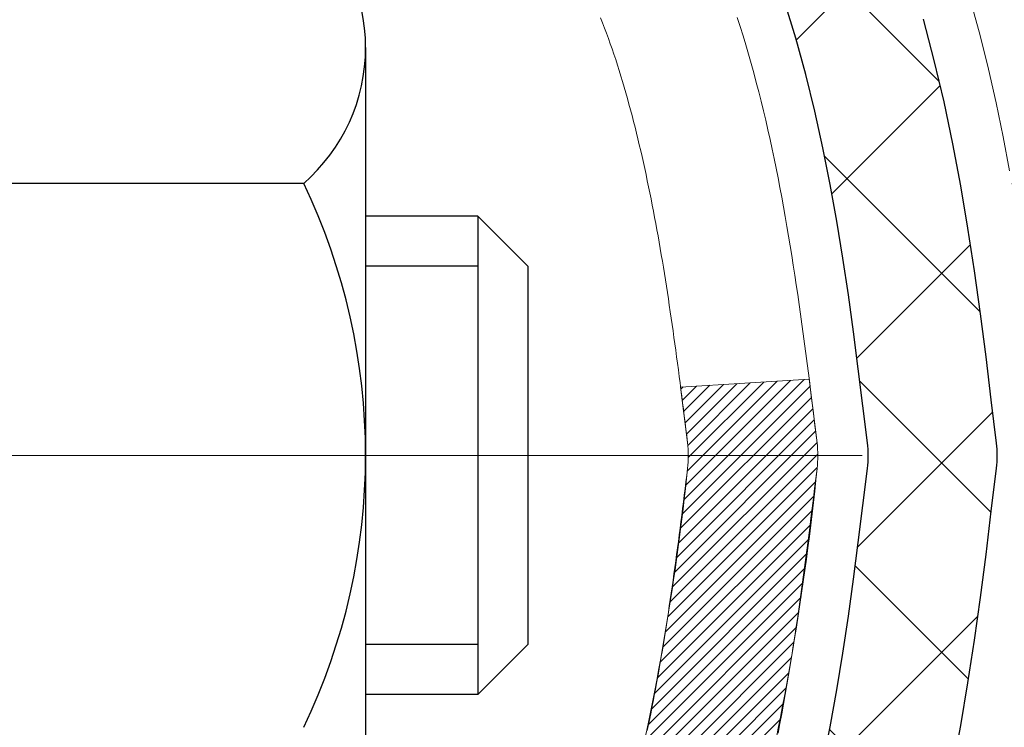
# Model space of a CAD drawing. Extents: x -308 to 3254, y -284 to 1977.
# Drawn here: x 20 to 20, y 18 to 18 of the extents above; entities that cross this region are included whole.
import ezdxf

# ---------------------------------------------------------------- set-up
doc = ezdxf.new("R2010")
doc.units = 0
doc.header["$LTSCALE"] = 5
doc.header["$MEASUREMENT"] = 0
doc.linetypes.add('CENTERX2', pattern=[4, 2.5, -0.5, 0.5, -0.5])
for name, color, linetype, lineweight in [('CENTERLINE - L', 1, 'CENTERX2', 18), ('CONCRETE - H', 130, 'CONTINUOUS', 9), ('DECK COAT - H', 20, 'CONTINUOUS', 20), ('DECK COAT - L', 22, 'CONTINUOUS', 18), ('MIG FOOT - H', 251, 'CONTINUOUS', 20), ('MIG RETAINER - H', 251, 'CONTINUOUS', 20), ('PVC SIDESHEET - H', 170, 'CONTINUOUS', 20), ('PVC SIDESHEET - L', 150, 'CONTINUOUS', 25), ('SCREW - L', 1, 'CONTINUOUS', 25)]:
    doc.layers.add(name, color=color, linetype=linetype, lineweight=lineweight)

msp = doc.modelspace()

# ---------------------------------------------------------------- hatches: boundary and pattern name
at = {"layer": 'CONCRETE - H'}
h = msp.add_hatch(dxfattribs=at)
h.set_pattern_fill('AR-CONC', color=256, scale=0.19, style=0)
h.set_pattern_definition([(49.99999999999999, (0, 0), (1.362794346941432, -0.1192290564669307), [0.1425, -1.5675]), (355, (0, 0), (-0.2636275338647, 1.429165054030022), [0.114, -1.254]), (100.45144446, (0.1135661939, -0.0099357536), (1.099166808781513, 1.309935982840396), [0.1211063648, -1.3321700128]), (46.18420000000002, (0, 0.38), (2.027758528275987, -0.3144866335068454), [0.21375, -2.351249999999999]), (96.63563549, (0.1689798155, 0.3537927167), (1.775857696781034, 1.850825341471646), [0.1816596498, -1.998256144]), (351.1841639899999, (0, 0.38), (1.775857695604069, 1.850825340512981), [0.171, -1.8810000019]), (21, (0.19, 0.285), (1.134123399025077, -0.7649758922641438), [0.1425, -1.5675]), (326.0000000000001, (0.19, 0.285), (0.4622991306510053, 1.377785085589021), [0.114, -1.254]), (71.45144474, (0.2845102826, 0.2212520094), (1.596422515786945, 0.6128091903320723), [0.121106361, -1.3321700128]), (37.50000000000001, (0, 0), (0.02310372510285227, 0.6324983222794919), [0, -1.2388, 0, -1.273, 0, -1.25875]), (7.499999999999999, (0, 0), (0.4998321211400824, 0.7493822525764845), [0, -0.7258, 0, -1.2103, 0, -0.47975]), (327.5, (-0.4237, 0), (1.014262628727577, -0.04285425629532154), [0, -0.475, 0, -1.482, 0, -1.9665]), (317.5, (-0.6137, 0), (1.108053721750534, 0.1901994664314037), [0, -0.6175, 0, -0.9842, 0, -1.3965])])
edge = h.paths.add_edge_path()
edge.add_spline(control_points=[(28.6488155481689, 19.86698580460445), (29.38096738116815, 19.01943746492618), (30.26743692990135, 17.06023981073174), (29.76996954645696, 13.52833200789037), (29.08106977510235, 9.942958368044017), (27.538877872635, 9.283791877840557), (26.46805951391531, 9.132593217869797)], knot_values=[0, 0, 0, 0, 2.599677038495982, 7.375688232715918, 10.1157310004982, 12.6259534881881, 12.6259534881881, 12.6259534881881, 12.6259534881881], degree=3, periodic=0)
edge.add_line((26.46805951391613, 9.132593217867523), (25.97506017048536, 9.132659894789711))
edge.add_line((25.97506017048536, 9.132659894789711), (25.97506017047627, 9.2586439033051))
edge.add_line((25.97506017047627, 9.2586439033051), (25.97506017047581, 9.329509903305123))
edge.add_line((25.97506017047581, 9.329509903305123), (25.30537647047595, 9.329509903305123))
edge.add_arc((25.30537647047595, 9.368879903304517), 0.03936999999939417, 239.99999999978888, 270.0000000000414, ccw=False)
edge.add_line((25.28569147047611, 9.334784483158117), (25.14993056285834, 9.41316607971676))
edge.add_arc((25.09481256285841, 9.317698903306066), 0.110235999999192, 59.9999999998043, 90.00000000007387)
edge.add_line((25.09481256285827, 9.427934903305257), (24.18685462182953, 9.427934903305143))
edge.add_arc((24.18685462182987, 9.467304903306015), 0.0393700000008721, 240.0000000000473, 269.99999999950364, ccw=False)
edge.add_line((24.16716962182946, 9.433209483158251), (23.4870824356708, 9.825857485975874))
edge.add_arc((23.42708249494325, 9.721934403300523), 0.1200000000002321, 60.00003267868058, 90.00000000012216)
edge.add_line((23.42708249494299, 9.841934403300755), (23.2156411123833, 9.841934403300755))
edge.add_arc((23.21564111238338, 9.881304403300717), 0.0393699999999626, 224.9999999998391, 269.9999999998759, ccw=False)
edge.add_line((23.18780231840802, 9.85346560932551), (23.07133579427564, 9.969932133457931))
edge.add_arc((22.82163381996855, 9.7202301591512), 0.3531319186161687, 44.99999999995924, 76.09799910884277)
edge.add_arc((22.53234922688557, 8.551460385709746), 1.557170273115578, 76.09799910893526, 103.9020008910647)
edge.add_arc((22.24306463380205, 9.720230159151313), 0.353131918615958, 103.9020008910766, 135.0000000000326)
edge.add_line((21.99336265949515, 9.969932133457931), (21.87689613536236, 9.853465609325397))
edge.add_arc((21.84905734138729, 9.881304403300263), 0.03936999999950579, 270, 315.00000000020475, ccw=False)
edge.add_line((21.84905734138729, 9.841934403300755), (20.13815223890315, 9.841934403300755))
edge.add_arc((20.1381522389031, 9.881304403301058), 0.03937000000030366, 180.0000000004964, 270.0000000000621, ccw=False)
edge.add_line((20.09878223890283, 9.881304403300717), (20.09878223890259, 17.2206981355085))
edge.add_arc((20.13815223890289, 17.22069813550839), 0.03937000000030366, 107.30237723688111, 179.9999999998346, ccw=False)
edge.add_line((20.12644303053267, 17.25828658239523), (20.14371597162599, 17.26481257919006))
edge.add_line((20.14371597162599, 17.26481257919006), (20.16089256780006, 17.27152695925845))
edge.add_line((20.16089256780006, 17.27152695925845), (20.17787647413698, 17.27861810587395))
edge.add_line((20.17787647413698, 17.27861810587395), (20.19457134571613, 17.28627440230987))
edge.add_line((20.19457134571613, 17.28627440230987), (20.21088083762007, 17.29468423184024))
edge.add_line((20.21088083762007, 17.29468423184024), (20.2267197519449, 17.30399980356113))
edge.add_line((20.2267197519449, 17.30399980356113), (20.24206028125482, 17.31418708364079))
edge.add_line((20.24206028125482, 17.31418708364079), (20.25689303542086, 17.32515227060101))
edge.add_line((20.25689303542086, 17.32515227060101), (20.2712086328419, 17.33680153528606))
edge.add_line((20.2712086328419, 17.33680153528606), (20.28499768843668, 17.34904109976704))
edge.add_line((20.28499768843668, 17.34904109976704), (20.29824896762048, 17.3618044013643))
edge.add_line((20.29824896762048, 17.3618044013643), (20.31094634917318, 17.37509678425006))
edge.add_line((20.31094634917318, 17.37509678425006), (20.32307647676672, 17.38892486033394))
edge.add_line((20.32307647676672, 17.38892486033394), (20.33463926735649, 17.40325622951907))
edge.add_line((20.33463926735649, 17.40325622951907), (20.34563772843777, 17.41804940818413))
edge.add_line((20.34563772843777, 17.41804940818413), (20.35607486750715, 17.43326291270917))
edge.add_line((20.35607486750715, 17.43326291270917), (20.36595369206034, 17.44885525947241))
edge.add_line((20.36595369206034, 17.44885525947241), (20.37527720959307, 17.46478496485391))
edge.add_line((20.37527720959307, 17.46478496485391), (20.38404849123427, 17.48101058710775))
edge.add_line((20.38404849123427, 17.48101058710775), (20.39227573578992, 17.4974940588673))
edge.add_line((20.39227573578992, 17.4974940588673), (20.39997595149853, 17.51420311000477))
edge.add_line((20.39997595149853, 17.51420311000477), (20.40716701488273, 17.53110604178603))
edge.add_line((20.40716701488273, 17.53110604178603), (20.41386727910404, 17.54817264097876))
edge.add_line((20.41386727910404, 17.54817264097876), (20.42009965486469, 17.56538689851602))
edge.add_line((20.42009965486469, 17.56538689851602), (20.42588958497063, 17.58274069695206))
edge.add_line((20.42588958497063, 17.58274069695206), (20.43126253937081, 17.60022600343684))
edge.add_line((20.43126253937081, 17.60022600343684), (20.43624398801322, 17.61783478512037))
edge.add_line((20.43624398801322, 17.61783478512037), (20.44085940084724, 17.63555900915283))
edge.add_line((20.44085940084724, 17.63555900915283), (20.4451342478209, 17.65339064268422))
edge.add_line((20.4451342478209, 17.65339064268422), (20.44909399888402, 17.67132165286473))
edge.add_line((20.44909399888402, 17.67132165286473), (20.45276412398417, 17.68934400684459))
edge.add_line((20.45276412398417, 17.68934400684459), (20.45617009307117, 17.70744967177355))
edge.add_line((20.45617009307117, 17.70744967177355), (20.45933737609349, 17.7256306148018))
edge.add_line((20.45933737609349, 17.7256306148018), (20.46229144299915, 17.74387880307934))
edge.add_line((20.46229144299915, 17.74387880307934), (20.46505776373797, 17.76218620375705))
edge.add_line((20.46505776373797, 17.76218620375705), (20.46766180825799, 17.78054478398379))
edge.add_line((20.46766180825799, 17.78054478398379), (20.46974610555927, 17.79609037215944))
edge.add_line((20.46974610555927, 17.79609037215944), (20.46976384562814, 17.79608851822884))
edge.add_line((20.46976384562814, 17.79608851822884), (20.47248494843726, 17.81738335168696))
edge.add_line((20.47248494843726, 17.81738335168696), (20.47475498399436, 17.83584727346359))
edge.add_line((20.47475498399436, 17.83584727346359), (20.47696462312743, 17.85433024339029))
edge.add_line((20.47696462312743, 17.85433024339029), (20.47913249028657, 17.87276601376671))
edge.add_arc((20.42048502489241, 17.87969189478015), 0.05905499999975873, 353.2649378252082, 366.6781923676733)
edge.add_line((20.47913933578585, 17.88655956094779), (20.47696462312743, 17.90505354617365))
edge.add_line((20.47696462312743, 17.90505354617365), (20.47475498399436, 17.92353651610036))
edge.add_line((20.47475498399436, 17.92353651610036), (20.47248494843726, 17.94200043787653))
edge.add_line((20.47248494843726, 17.94200043787653), (20.47012904650811, 17.96043727865329))
edge.add_line((20.47012904650811, 17.96043727865329), (20.46766180825799, 17.97883900557993))
edge.add_line((20.46766180825799, 17.97883900557993), (20.46505776373797, 17.99719758580689))
edge.add_line((20.46505776373797, 17.99719758580689), (20.46229144299915, 18.01550498648415))
edge.add_line((20.46229144299915, 18.01550498648415), (20.45933737609349, 18.03375317476214))
edge.add_line((20.45933737609349, 18.03375317476214), (20.45617009307117, 18.0519341177904))
edge.add_line((20.45617009307117, 18.0519341177904), (20.45276412398417, 18.07003978271935))
edge.add_line((20.45276412398417, 18.07003978271935), (20.44909399888402, 18.08806213669898))
edge.add_line((20.44909399888402, 18.08806213669898), (20.4451342478209, 18.1059931468795))
edge.add_line((20.4451342478209, 18.1059931468795), (20.44085940084724, 18.12382478041111))
edge.add_line((20.44085940084724, 18.12382478041111), (20.43624398801322, 18.14154900444358))
edge.add_line((20.43624398801322, 18.14154900444358), (20.43126253937081, 18.1591577861271))
edge.add_line((20.43126253937081, 18.1591577861271), (20.42588958497063, 18.17664309261166))
edge.add_line((20.42588958497063, 18.17664309261166), (20.42009965486469, 18.19399689104769))
edge.add_line((20.42009965486469, 18.19399689104769), (20.41386727910404, 18.21121114858518))
edge.add_line((20.41386727910404, 18.21121114858518), (20.40716701488273, 18.22827774777768))
edge.add_line((20.40716701488273, 18.22827774777768), (20.39997595149853, 18.24518067955894))
edge.add_line((20.39997595149853, 18.24518067955894), (20.39227573578992, 18.26188973069664))
edge.add_line((20.39227573578992, 18.26188973069664), (20.38404849123427, 18.27837320245619))
edge.add_line((20.38404849123427, 18.27837320245619), (20.37527720959307, 18.29459882471004))
edge.add_line((20.37527720959307, 18.29459882471004), (20.36595369206034, 18.31052853009153))
edge.add_line((20.36595369206034, 18.31052853009153), (20.35607486750715, 18.32612087685477))
edge.add_line((20.35607486750715, 18.32612087685477), (20.34563772843777, 18.34133438137958))
edge.add_line((20.34563772843777, 18.34133438137958), (20.33463926735604, 18.35612756004487))
edge.add_line((20.33463926735604, 18.35612756004487), (20.32307647676672, 18.37045892923))
edge.add_line((20.32307647676672, 18.37045892923), (20.31094634917318, 18.38428700531388))
edge.add_line((20.31094634917318, 18.38428700531388), (20.29824896762003, 18.39757938819965))
edge.add_line((20.29824896762003, 18.39757938819965), (20.28499768843668, 18.41034268979668))
edge.add_line((20.28499768843668, 18.41034268979668), (20.2712086328419, 18.42258225427788))
edge.add_line((20.2712086328419, 18.42258225427788), (20.25689303542086, 18.4342315189627))
edge.add_line((20.25689303542086, 18.4342315189627), (20.24206028125482, 18.44519670592292))
edge.add_line((20.24206028125482, 18.44519670592292), (20.2267197519449, 18.45538398600259))
edge.add_line((20.2267197519449, 18.45538398600259), (20.2110676033798, 18.46458971245313))
edge.add_line((20.2110676033798, 18.46458971245313), (20.21107381615403, 18.46460005023557))
edge.add_line((20.21107381615403, 18.46460005023557), (20.21088083762007, 18.4646995577237))
edge.add_line((20.21088083762007, 18.4646995577237), (20.2110676033798, 18.46458971245313))
edge.add_line((20.2110676033798, 18.46458971245313), (20.19457134571613, 18.47310938725361))
edge.add_line((20.19457134571613, 18.47310938725361), (20.17787647413653, 18.48076568368954))
edge.add_line((20.17787647413653, 18.48076568368954), (20.16089256780006, 18.48785683030503))
edge.add_line((20.16089256780006, 18.48785683030503), (20.14371597162599, 18.49457121037342))
edge.add_line((20.14371597162599, 18.49457121037342), (20.12644303053247, 18.50109720716837))
edge.add_arc((20.13815223890263, 18.53868565405521), 0.03937000000026621, 180.0000000006618, 252.6976227631979, ccw=False)
edge.add_line((20.09878223890237, 18.53868565405476), (20.09878223890283, 18.65257509179521))
edge.add_line((20.09878223890283, 18.65257509179521), (20.09878223890283, 18.72792070291401))
edge.add_line((20.09878223890283, 18.72792070291401), (20.0279162389028, 18.72792070291401))
edge.add_line((20.0279162389028, 18.72792070291401), (20.00062134250896, 18.72792070291378))
edge.add_arc((20.03972723890175, 18.73247325903465), 0.03936999999894306, 122.90315213850349, 186.6402612622078, ccw=False)
edge.add_line((20.01834064226696, 18.7655279165627), (20.33355858272289, 18.96947614803578))
edge.add_arc((20.15586873890136, 19.16816850146365), 0.2665564328768393, 311.8061494065188, 360.000000000171)
edge.add_line((20.4224251717782, 19.16816850146445), (20.4224251717782, 19.2173821038137))
edge.add_line((20.4224251717782, 19.2173821038137), (20.44130312865528, 19.21738210381393))
edge.add_line((20.44130312865528, 19.21738210381393), (20.51216887668707, 19.21738210381393))
edge.add_line((20.51216887668707, 19.21738210381393), (20.51216887668707, 19.1636882312235))
edge.add_line((20.51216887668707, 19.1636882312235), (20.71098777432496, 19.1636882312235))
edge.add_arc((20.71098777432499, 19.2424283887038), 0.07874015748029706, 269.9999999999793, 360)
edge.add_line((20.78972793180529, 19.2424283887038), (20.78972793180529, 19.86698580460445))
edge.add_line((20.78972793180529, 19.86698580460445), (21.85684657259335, 19.86698580460445))
edge.add_line((21.85684657259335, 19.86698580460445), (28.6488155481689, 19.86698580460445))
h.paths.add_polyline_path([(22.16383140136153, 16.58273782243534), (29.97183140136153, 16.58273782243534), (29.97183140136153, 17.46940448910201), (22.16383140136153, 17.46940448910201)], flags=24)
h.paths.add_polyline_path([(22.40865783094369, 13.58110833396772), (28.60865783094369, 13.58110833396772), (28.60865783094369, 14.93444166730105), (22.40865783094369, 14.93444166730105)], flags=24)
h.paths.add_polyline_path([(22.18519777764737, 10.98797662982073), (28.27719777764737, 10.98797662982073), (28.27719777764737, 12.34130996315407), (22.18519777764737, 12.34130996315407)], flags=24)
at = {"layer": 'DECK COAT - H'}
h = msp.add_hatch(dxfattribs=at)
h.set_pattern_fill('ANSI31', color=256, scale=0.03937, style=0)
h.set_pattern_definition([(45, (-164.4293335166504, -79.32712773763221), (-0.003479849246914297, 0.003479849246914297), [])])
edge = h.paths.add_edge_path()
edge.add_line((20.27772434195364, 17.92165963665316), (20.28203401435766, 17.88671607469401))
edge.add_arc((20.22340646121367, 17.87962361129094), 0.05905499999809771, 353.1021672443296, 366.8978327558927, ccw=False)
edge.add_arc((18.78931331819692, 18.02214566471703), 1.500199846818024, 346.579859602878, 354.2763929923744, ccw=False)
edge.add_line((20.24854924050712, 17.67396452876581), (20.18088136345133, 17.69532919004446))
edge.add_arc((18.81313598151743, 18.01618219627831), 1.404875112389268, 346.7979661355616, 354.1293311561413)
edge.add_arc((20.15202077213004, 17.87962361128969), 0.05905500000150653, 353.0589419097265, 366.9410581970547)
edge.add_line((20.21064295785297, 17.88676030283678), (20.2068298152187, 17.91738942728962))
edge.add_line((20.2068298152187, 17.91738942728962), (20.27772532714127, 17.92165969599428))
edge = h.paths.add_edge_path()
edge.add_line((20.46974379693049, 17.79602208866864), (20.40022639700899, 17.80328702357458))
edge.add_arc((16.083401676389, 18.34119431112101), 4.350209181010778, 352.8971462706029, 353.8232404798497)
edge.add_arc((20.34965977580552, 17.87962361128218), 0.05905499999901267, 353.6858784896266, 366.3141215274354)
edge.add_arc((18.10458446859295, 17.65420250914833), 2.315415893508157, 365.7484803829724, 369.3401081593016)
edge.add_line((20.38930338581869, 18.02998200457269), (20.45805700011678, 18.04102129584142))
edge.add_arc((17.69255524014554, 17.58506587903271), 2.802837013905978, 366.17369745405193, 369.36227794870456, ccw=False)
edge.add_arc((20.42048271626479, 17.87962361129105), 0.05905499999875025, 353.3218076347646, 366.6781923652354, ccw=False)
edge.add_arc((14.98934321975295, 18.50524617854201), 5.526108933343981, 352.62627912150367, 353.4278146006737, ccw=False)
at = {"layer": 'MIG FOOT - H'}
h = msp.add_hatch(dxfattribs=at)
h.set_pattern_fill('ANSI31', color=256, scale=1.9685, style=0)
h.set_pattern_definition([(45, (-929.8169248710797, -447.6957492043775), (-0.1739924623457148, 0.1739924623457148), [])])
h.paths.add_polyline_path([(19.75884541830143, 18.62975271785895), (19.59484541830167, 18.62975271785884), (19.59484541830213, 18.06725271785884), (19.75884541830189, 18.06725271785884)])
edge = h.paths.add_edge_path()
edge.add_line((22.313595387302, 9.546592717859042), (19.94917541830213, 9.546592717859042))
edge.add_arc((19.94917541830179, 9.736922717858945), 0.1903299999999604, 179.9999999999829, 270.0000000000342, ccw=False)
edge.add_line((19.75884541830189, 9.73692271785906), (19.75884541830212, 17.69225271785895))
edge.add_line((19.75884541830234, 17.69225271785884), (19.59484541830213, 17.69225271785884))
edge.add_line((19.59484541830213, 17.69225271785884), (19.59484541830213, 9.736922717858945))
edge.add_arc((19.94917541830225, 9.73692271785906), 0.3543300000001182, 180.0000000000092, 269.9999999999816)
edge.add_line((19.94917541830202, 9.382592717859055), (22.313595387302, 9.382592717859055))
edge.add_line((22.313595387302, 9.382592717859055), (22.31359538730189, 9.546592717859042))
h.paths.add_polyline_path([(23.28234541830167, 9.546592717858928), (22.75109844930191, 9.546592717858928), (22.75109844930168, 9.382592717858941), (23.28234541830213, 9.382592717859055)])
at = {"layer": 'MIG RETAINER - H'}
h = msp.add_hatch(dxfattribs=at)
h.set_pattern_fill('ANSI31', color=256, scale=0.47, style=0)
h.set_pattern_definition([(45, (-929.8169248710797, -418.3946055108212), (-0.04154252339470966, 0.04154252339470967), [])])
h.paths.add_polyline_path([(19.35684541830366, 16.95775271785892), (19.3568454183023, 17.65886962499322), (19.43114175258413, 17.72345444305343), (19.59484541830213, 17.72345444305343), (19.59484541830258, 16.95775271785904)])
edge = h.paths.add_edge_path()
edge.add_arc((20.13684541830045, 19.40675271786127), 0.07800000000003138, 270.000000000501, 360.0000000000418)
edge.add_line((20.21484541830065, 19.40675271786127), (20.21484541830031, 19.66975271785834))
edge.add_arc((20.23484541830041, 19.66975271785857), 0.02000000000020918, 90.00000000195422, 180.0000000006514, ccw=False)
edge.add_line((20.23484541829973, 19.68975271785878), (20.3218454182996, 19.68975271786071))
edge.add_arc((20.32184541830017, 19.65975271786063), 0.03000000000002956, 2.1719870346714742e-10, 90.0000000013028, ccw=False)
edge.add_line((20.35184541830037, 19.65975271786074), (20.35184541830105, 19.12475271785361))
edge.add_arc((20.19484541830113, 19.1247527178535), 0.1569999999999254, -90.00000000033191, 6.230038707144558e-11, ccw=False)
edge.add_line((20.19484541830022, 18.96775271785346), (20.02858510334292, 18.96775271785437))
edge.add_arc((20.02858510335361, 18.8890130328228), 0.07873968503150763, 90.00000000777618, 177.4144840053407)
edge.add_arc((19.83504264428731, 18.8977527178583), 0.114999999999426, 275.2124696741832, 357.41448399788595, ccw=False)
edge.add_arc((19.84367332961253, 18.80314557610502), 0.02000000000000517, 160.3257550186187, 275.2124696744299, ccw=False)
edge.add_arc((19.71362636318119, 18.84964319029321), 0.1181095275611714, 340.3257550185371, 642.6342225154141)
edge.add_arc((19.74383452334152, 18.71487780652201), 0.02000000000040289, -10.621520467928804, 102.63422251394002, ccw=False)
edge.add_arc((19.68584541830157, 18.72575271785998), 0.07899999999997757, 270.0000000008245, 349.3784795304081, ccw=False)
edge.add_line((19.68584541830248, 18.64675271786002), (19.61184541830127, 18.64675271785889))
edge.add_arc((19.6118454183015, 18.62975271785884), 0.01699999999999591, 90.00000000076633, 180)
edge.add_line((19.59484541830167, 18.62975271785884), (19.59484541830224, 18.03605099266413))
edge.add_line((19.59484541830213, 18.03605099266413), (19.43114175258424, 18.03605099266413))
edge.add_line((19.43114175258413, 18.03605099266413), (19.35684541830207, 18.10063581072446))
edge.add_line((19.3568454183023, 18.10063581072446), (19.35684541830037, 19.65975271785801))
edge.add_arc((19.38684541830023, 19.65975271785801), 0.02999999999985903, 90.00000000043423, 180.0000000002171, ccw=False)
edge.add_line((19.38684541829977, 19.68975271785798), (19.45184541829994, 19.68975271785867))
edge.add_arc((19.45184541830028, 19.66975271785857), 0.01999999999998181, 0, 90.00000000065143, ccw=False)
edge.add_line((19.47184541830026, 19.66975271785857), (19.4718454183006, 19.40675271785717))
edge.add_arc((19.54984541830069, 19.40675271785729), 0.07799999999997453, 180.0000000000835, 270.0000000004176)
edge.add_line((19.54984541830115, 19.32875271785731), (19.55384541830117, 19.32875271785731))
edge.add_arc((19.5538454183006, 19.40675271785717), 0.07799999999986085, 270.000000000334, 360.0000000001671)
edge.add_line((19.63184541830057, 19.4067527178574), (19.63184541830023, 19.669752717858))
edge.add_arc((19.6518454183001, 19.669752717858), 0.01999999999998181, 90.00000000032571, 180, ccw=False)
edge.add_line((19.6518454183001, 19.68975271785798), (19.79329206635643, 19.68975271785889))
edge.add_line((19.79329206635654, 19.68975271785901), (19.79329206635654, 19.35885751164183))
edge.add_line((19.79329206635654, 19.35885751164172), (19.81257762875427, 19.3395269047398))
edge.add_line((19.81257762875427, 19.33952690473991), (19.81257762875427, 19.26238465515458))
edge.add_line((19.81257762875427, 19.26238465515458), (19.8704343159429, 19.22381353036162))
edge.add_line((19.8704343159429, 19.22381353036162), (19.92829100313153, 19.26238465515458))
edge.add_line((19.92829100313153, 19.26238465515458), (19.92829100313153, 19.3395269047398))
edge.add_line((19.92829100313153, 19.33952690473991), (19.94757656552835, 19.35881246713593))
edge.add_line((19.94757656552835, 19.35881246713593), (19.94757656552835, 19.68975271785901))
edge.add_line((19.94757656552835, 19.68975271785901), (20.03484541830036, 19.68975271785912))
edge.add_arc((20.03484541830036, 19.66975271785914), 0.01999999999998181, 0, 90, ccw=False)
edge.add_line((20.05484541830035, 19.66975271785914), (20.05484541830069, 19.40675271786104))
edge.add_arc((20.13284541830078, 19.40675271786127), 0.07800000000008822, 180.000000000167, 270.000000000334)
edge.add_line((20.13284541830123, 19.32875271786118), (20.13684541830125, 19.32875271786118))
at = {"layer": 'PVC SIDESHEET - H'}
h = msp.add_hatch(dxfattribs=at)
h.set_pattern_fill('ANSI37', color=256, scale=0.59055, style=0)
h.set_pattern_definition([(45, (-164.429333516682, 75.2930870552154), (-0.05219773870371446, 0.05219773870371446), []), (135, (-164.429333516682, 75.2930870552154), (-0.05219773870371446, -0.05219773870371446), [])])
edge = h.paths.add_edge_path()
edge.add_line((19.92948893027457, 18.65853317922593), (19.92948893027435, 18.73240497554316))
edge.add_arc((20.03972493027418, 18.7324049755435), 0.1102359999998299, 122.9031521393936, 180.0000000001773, ccw=False)
edge.add_line((19.9798424596938, 18.82495801662351), (20.20071232194979, 18.96786237583486))
edge.add_arc((20.19484541826404, 19.12475271792489), 0.1569999999999578, 272.1415739096961, 360.000000000083)
edge.add_line((20.35184541826399, 19.12475271792512), (20.35184541826399, 19.14960268392015))
edge.add_line((20.35184541826399, 19.14960268392015), (20.35184541830037, 19.65975271786074))
edge.add_arc((20.32184541830037, 19.65975271786063), 0.03000000000000114, 2.171258662545678e-10, 90.00000000124845)
edge.add_line((20.32184541829972, 19.6897527178606), (19.94917393050784, 19.68975271797201))
edge.add_line((19.94917393050784, 19.68975271797201), (19.94917393050761, 19.74880783351814))
edge.add_line((19.94917393050761, 19.74880783351814), (19.97378003606534, 19.76849271796421))
edge.add_line((19.97378003606534, 19.76849271796421), (20.31218686314784, 19.76849271796523))
edge.add_arc((20.31218686314818, 19.65825671796513), 0.1102360000000999, 1.7718093658913858e-10, 90.00000000017718, ccw=False)
edge.add_line((20.42242286314828, 19.65825671796547), (20.42242286314965, 19.16810021797342))
edge.add_arc((20.15586643027285, 19.16810021797285), 0.2665564328767971, -48.193850593524814, 1.2221335055073723e-10, ccw=False)
edge.add_line((20.33355627409421, 18.96940786454486), (20.01833833363841, 18.7654596330719))
edge.add_arc((20.03972493027429, 18.73240497554339), 0.03936999999990886, 122.9031521394809, 180.0000000003309)
edge.add_line((20.00035493027437, 18.73240497554316), (20.0003549302746, 18.65853317922593))
edge.add_line((20.0003549302746, 18.65853317922593), (20.00035493027437, 18.47607507826758))
edge.add_arc((20.05940993027512, 18.47607507826747), 0.05905500000075392, 179.9999999998897, 253.1842656923687)
edge.add_line((20.04232563290086, 18.4195452648208), (20.06608590479956, 18.41247365317982))
edge.add_line((20.06608590479956, 18.41247365317982), (20.08914350477127, 18.4052134888321))
edge.add_line((20.08914350477127, 18.4052134888321), (20.11181928496032, 18.39739367907414))
edge.add_line((20.11181928496032, 18.39739367907414), (20.13395695262577, 18.38878514065978))
edge.add_line((20.13395695262577, 18.38878514065978), (20.15540021502645, 18.37915879034297))
edge.add_line((20.15540021502645, 18.37915879034297), (20.17599277942119, 18.36828554487757))
edge.add_line((20.17599277942119, 18.36828554487757), (20.19557835306929, 18.35593632101764))
edge.add_line((20.19557835306929, 18.35593632101764), (20.21400067462716, 18.3418821234754))
edge.add_line((20.21400067462716, 18.3418821234754), (20.23114575642691, 18.32601238328967))
edge.add_line((20.23114575642691, 18.32601238328967), (20.24702541583994, 18.30856896426947))
edge.add_line((20.24702541583994, 18.30856896426947), (20.261674767215, 18.28985899484651))
edge.add_line((20.261674767215, 18.28985899484651), (20.27512892490037, 18.27018960345306))
edge.add_line((20.27512892490037, 18.27018960345306), (20.28742332246199, 18.24986584326912))
edge.add_line((20.28742332246199, 18.24986584326912), (20.29860900290234, 18.22909128930958))
edge.add_line((20.29860900290234, 18.22909128930958), (20.30875936038112, 18.20792420998642))
edge.add_line((20.30875936038112, 18.20792420998642), (20.31794881923494, 18.18640967816505))
edge.add_line((20.31794881923494, 18.18640967816505), (20.32624672695712, 18.1645781037749))
edge.add_line((20.32624672695712, 18.1645781037749), (20.33372017044096, 18.14245336767779))
edge.add_line((20.33372017044096, 18.14245336767779), (20.34043622623037, 18.12005932084669))
edge.add_line((20.34043622623037, 18.12005932084669), (20.34646197086906, 18.09741981425425))
edge.add_line((20.34646197086906, 18.09741981425425), (20.35186448090141, 18.07455869887345))
edge.add_line((20.35186448090141, 18.07455869887345), (20.35671083287136, 18.05149982567691))
edge.add_line((20.35671083287136, 18.05149982567691), (20.36106810332305, 18.02826704563763))
edge.add_line((20.36106810332305, 18.02826704563763), (20.36500336880042, 18.00488420972836))
edge.add_line((20.36500336880042, 18.00488420972836), (20.36858370584716, 17.98137516892184))
edge.add_line((20.36858370584716, 17.98137516892184), (20.37187619100789, 17.95776377419106))
edge.add_line((20.37187619100789, 17.95776377419106), (20.3749479008263, 17.93407387650866))
edge.add_line((20.3749479008263, 17.93407387650866), (20.37786591184656, 17.9103293268475))
edge.add_line((20.37786591184656, 17.9103293268475), (20.38069730061281, 17.88655397618056))
edge.add_arc((20.32205036490578, 17.87962361129071), 0.05905500000280411, -6.8432107006456135, 6.7394427278468925, ccw=False)
edge.add_line((20.38068465290323, 17.87258704278288), (20.37786591184656, 17.84891789573437))
edge.add_line((20.37786591184656, 17.84891789573437), (20.37494790082653, 17.82517334607333))
edge.add_line((20.37494790082653, 17.82517334607333), (20.37187619100789, 17.80148344839093))
edge.add_line((20.37187619100789, 17.80148344839093), (20.36858370584716, 17.77787205366015))
edge.add_line((20.36858370584716, 17.77787205366015), (20.36500336880042, 17.75436301285363))
edge.add_line((20.36500336880042, 17.75436301285363), (20.36106810332305, 17.73098017694436))
edge.add_line((20.36106810332305, 17.73098017694436), (20.35671083287136, 17.70774739690508))
edge.add_line((20.35671083287136, 17.70774739690508), (20.35186448090141, 17.68468852370854))
edge.add_line((20.35186448090141, 17.68468852370854), (20.34646197086906, 17.66182740832774))
edge.add_line((20.34646197086906, 17.66182740832774), (20.34043622623037, 17.6391879017353))
edge.add_line((20.34043622623037, 17.6391879017353), (20.33372017044096, 17.61679385490409))
edge.add_line((20.33372017044096, 17.61679385490409), (20.32624672695712, 17.59466911880709))
edge.add_line((20.32624672695712, 17.59466911880709), (20.31794881923494, 17.57283754441683))
edge.add_line((20.31794881923494, 17.57283754441683), (20.30875936038112, 17.55132301259557))
edge.add_line((20.30875936038112, 17.55132301259557), (20.29860900290234, 17.53015593327241))
edge.add_line((20.29860900290234, 17.53015593327241), (20.28742332246199, 17.50938137931287))
edge.add_line((20.28742332246199, 17.50938137931287), (20.27512892490037, 17.48905761912893))
edge.add_line((20.27512892490037, 17.48905761912893), (20.261674767215, 17.46938822773548))
edge.add_line((20.261674767215, 17.46938822773548), (20.24702541583994, 17.45067825831264))
edge.add_line((20.24702541583994, 17.45067825831264), (20.23114575642691, 17.43323483929233))
edge.add_line((20.23114575642691, 17.43323483929233), (20.21400067462693, 17.41736509910659))
edge.add_line((20.21400067462693, 17.41736509910659), (20.19557835306929, 17.40331090156435))
edge.add_line((20.19557835306929, 17.40331090156435), (20.17599277942119, 17.39096167770442))
edge.add_line((20.17599277942119, 17.39096167770442), (20.15540021502622, 17.38008843223902))
edge.add_line((20.15540021502622, 17.38008843223902), (20.13395695262577, 17.37046208192221))
edge.add_line((20.13395695262577, 17.37046208192221), (20.11181928496032, 17.36185354350785))
edge.add_line((20.11181928496032, 17.36185354350785), (20.08914350477127, 17.35403373374989))
edge.add_line((20.08914350477127, 17.35403373374989), (20.06608590479956, 17.34677356940217))
edge.add_line((20.06608590479956, 17.34677356940217), (20.04280277778636, 17.3398439672189))
edge.add_arc((20.0594099302742, 17.28317214431497), 0.059055000000066, 106.3327337578024, 179.9999999998897)
edge.add_line((20.00035493027414, 17.28317214431509), (19.92948893028412, 17.28317214431509))
edge.add_line((19.92948893028412, 17.28317214431509), (19.92948893027435, 17.29812702015415))
edge.add_arc((20.03972493027457, 17.29812702015404), 0.1102360000002278, 100.6398328217573, 179.9999999999409, ccw=False)
edge.add_line((20.01937154429035, 17.40646775752937), (20.03968936097178, 17.41081375059146))
edge.add_line((20.03968936097178, 17.41081375059146), (20.05983274356592, 17.4155762134131))
edge.add_line((20.05983274356592, 17.4155762134131), (20.07962725798595, 17.42117161575386))
edge.add_line((20.07962725798595, 17.42117161575386), (20.09889847014435, 17.42801642737341))
edge.add_line((20.09889847014435, 17.42801642737341), (20.11747344223406, 17.43651935412454))
edge.add_line((20.11747344223406, 17.43651935412454), (20.13522974048189, 17.44682704618602))
edge.add_line((20.13522974048189, 17.44682704618602), (20.15210641926635, 17.45876710360399))
edge.add_line((20.15210641926635, 17.45876710360399), (20.1680462527722, 17.47214782506565))
edge.add_line((20.1680462527722, 17.47214782506565), (20.18299201518468, 17.48677750925795))
edge.add_line((20.18299201518468, 17.48677750925795), (20.19688648068902, 17.50246445486819))
edge.add_line((20.19688648068902, 17.50246445486819), (20.20967242347021, 17.51901696058344))
edge.add_line((20.20967242347021, 17.51901696058344), (20.22130375446429, 17.53625379634316))
edge.add_line((20.22130375446429, 17.53625379634316), (20.23181969606682, 17.55407394559366))
edge.add_line((20.23181969606682, 17.55407394559366), (20.24129891543245, 17.57241347944075))
edge.add_line((20.24129891543245, 17.57241347944075), (20.24982029317832, 17.59120866969688))
edge.add_line((20.24982029317832, 17.59120866969688), (20.25746270992155, 17.61039578817493))
edge.add_line((20.25746270992155, 17.61039578817493), (20.26430504627908, 17.62991110668743))
edge.add_line((20.26430504627908, 17.62991110668743), (20.27042618286825, 17.64969089704705))
edge.add_line((20.27042618286825, 17.64969089704705), (20.27590500030621, 17.66967143106633))
edge.add_line((20.27590500030621, 17.66967143106633), (20.28082037920987, 17.68978898055794))
edge.add_line((20.28082037920987, 17.68978898055794), (20.28525060438321, 17.70998104867267))
edge.add_line((20.28525060438321, 17.70998104867267), (20.28926026763881, 17.73021343719888))
edge.add_line((20.28926026763881, 17.73021343719888), (20.29290027374392, 17.75048023427185))
edge.add_line((20.29290027374392, 17.75048023427185), (20.2962209328434, 17.77077675690653))
edge.add_line((20.2962209328434, 17.77077675690653), (20.29927255508093, 17.79109832211755))
edge.add_line((20.29927255508093, 17.79109832211755), (20.30210545060137, 17.81144024691999))
edge.add_line((20.30210545060137, 17.81144024691999), (20.30476992954843, 17.83179784832835))
edge.add_line((20.30476992954843, 17.83179784832835), (20.30731630206671, 17.85216644335783))
edge.add_line((20.30731630206671, 17.85216644335783), (20.30978292914253, 17.87244312208118))
edge.add_arc((20.25116609197502, 17.87962361129128), 0.05905499999846116, 353.0161331700103, 366.887863452827)
edge.add_line((20.30979487830038, 17.88670587355917), (20.30731630206671, 17.90708077922427))
edge.add_line((20.30731630206671, 17.90708077922427), (20.30476992954843, 17.92744937425364))
edge.add_line((20.30476992954843, 17.92744937425364), (20.30210545060137, 17.94780697566212))
edge.add_line((20.30210545060137, 17.94780697566212), (20.29927255508093, 17.96814890046444))
edge.add_line((20.29927255508093, 17.96814890046444), (20.2962209328434, 17.98847046567546))
edge.add_line((20.2962209328434, 17.98847046567546), (20.29290027374392, 18.00876698831014))
edge.add_line((20.29290027374392, 18.00876698831014), (20.28926026763881, 18.02903378538311))
edge.add_line((20.28926026763881, 18.02903378538311), (20.28525060438321, 18.04926617390943))
edge.add_line((20.28525060438321, 18.04926617390943), (20.28082037920987, 18.06945824202406))
edge.add_line((20.28082037920987, 18.06945824202406), (20.27590500030621, 18.08957579151577))
edge.add_line((20.27590500030621, 18.08957579151577), (20.27042618286825, 18.10955632553505))
edge.add_line((20.27042618286825, 18.10955632553505), (20.26430504627908, 18.12933611589456))
edge.add_line((20.26430504627908, 18.12933611589456), (20.25746270992155, 18.14885143440706))
edge.add_line((20.25746270992155, 18.14885143440706), (20.24982029317832, 18.16803855288511))
edge.add_line((20.24982029317832, 18.16803855288511), (20.24129891543245, 18.18683374314135))
edge.add_line((20.24129891543245, 18.18683374314135), (20.23181969606682, 18.20517327698833))
edge.add_line((20.23181969606682, 18.20517327698833), (20.22130375446429, 18.22299342623883))
edge.add_line((20.22130375446429, 18.22299342623883), (20.20967242347021, 18.24023026199855))
edge.add_line((20.20967242347021, 18.24023026199855), (20.19688648068902, 18.2567827677138))
edge.add_line((20.19688648068902, 18.2567827677138), (20.18299201518468, 18.27246971332404))
edge.add_line((20.18299201518468, 18.27246971332404), (20.1680462527722, 18.28709939751646))
edge.add_line((20.1680462527722, 18.28709939751646), (20.15210641926635, 18.300480118978))
edge.add_line((20.15210641926635, 18.300480118978), (20.13522974048189, 18.31242017639597))
edge.add_line((20.13522974048189, 18.31242017639597), (20.11747344223406, 18.32272786845745))
edge.add_line((20.11747344223406, 18.32272786845745), (20.09889847014435, 18.3312307952087))
edge.add_line((20.09889847014435, 18.3312307952087), (20.07962725798595, 18.33807560682813))
edge.add_line((20.07962725798595, 18.33807560682813), (20.05983274356592, 18.343671009169))
edge.add_line((20.05983274356592, 18.343671009169), (20.03968936097178, 18.34843347199065))
edge.add_line((20.03968936097178, 18.34843347199065), (20.01937154429035, 18.35277946505262))
edge.add_arc((20.03972493027445, 18.46112020242784), 0.1102360000001038, 179.9999999999409, 259.3601671782971, ccw=False)
edge.add_line((19.92948893027435, 18.46112020242795), (19.92948893027457, 18.65853317922593))

# ---------------------------------------------------------------- linework, layer by layer
at = {"layer": 'CENTERLINE - L', "ltscale": 0.3}
msp.add_line((20.30686486285637, 17.87975271785884), (19.30784194377608, 17.87975271785884), dxfattribs=at)
at = {"layer": 'DECK COAT - L'}
msp.add_lwpolyline([(20.3881394707175, 18.03657566598993), (20.38462148832284, 18.05528304292655), (20.38076123057951, 18.07395592128405), (20.37652518400816, 18.0925829463451), (20.37188699288228, 18.11113515523546), (20.36682130710776, 18.129581111213)], dxfattribs=at)
for points in [[(20.18850447025167, 17.7281355933638), (20.18920032209618, 17.7314776218886), (20.18988557362624, 17.73483160093379), (20.19056045157183, 17.73819716736041), (20.19122518266337, 17.74157395802963), (20.19187999363086, 17.74496160980239), (20.19252511120496, 17.74835975953995), (20.19316076211564, 17.75176804410326), (20.19378717309334, 17.75518610035336), (20.19440457086827, 17.75861356515141), (20.19501279663606, 17.76204907657809), (20.19561172125711, 17.76549156770552), (20.19620162493263, 17.76894114237446), (20.19678278787066, 17.77239790444158), (20.19735549027834, 17.77586195776298), (20.19792001236394, 17.77933340619536), (20.19847663433458, 17.78281235359505), (20.19902563639786, 17.78629890381849), (20.19956729876159, 17.78979316072203), (20.20010190163336, 17.79329522816211), (20.20062972522052, 17.79680520999518), (20.2011510497309, 17.80032321007759), (20.20166615537184, 17.80384933226578), (20.20217532235117, 17.80738368041632), (20.20267883087647, 17.81092635838543), (20.20317696115532, 17.81447747002956), (20.20366999339532, 17.81803711920527), (20.20415820780383, 17.82160540976879), (20.20464188458888, 17.82518244557669), (20.20512130395761, 17.82876833048529), (20.20559674611806, 17.83236316835105), (20.20606849127736, 17.83596706303042), (20.20653681964356, 17.83958011837974), (20.20700201014321, 17.8432024253586), (20.2074642943289, 17.84683352779264), (20.20792393909457, 17.85047312663137), (20.20838124047597, 17.85412118215295), (20.20883649450818, 17.85777765463531), (20.20928999722648, 17.8614425043565), (20.2097420446664, 17.86511569159445), (20.21019293286301, 17.8687971766271), (20.2106429578516, 17.87248691973248, 0.06064634801541299), (20.21064295785138, 17.88676030284974), (20.21019293286278, 17.89045004595512), (20.20974204466617, 17.89413153098776), (20.20928999722648, 17.89780471822571), (20.20883649450818, 17.90146956794679), (20.20838124047597, 17.90512604042915), (20.20792393909457, 17.90877409595073), (20.2074642943289, 17.91241369478958), (20.20700201014321, 17.91604479722351), (20.20653681964356, 17.91966710420247), (20.20606849127736, 17.92328015955179), (20.20559674611806, 17.92688405423117), (20.20512130395761, 17.93047889209693), (20.20464188458888, 17.93406477700553), (20.20415820780383, 17.93764181281342), (20.2036699933951, 17.94121010337695), (20.20317696115532, 17.94476975255255), (20.20267883087647, 17.94832086419679), (20.20217532235117, 17.9518635421659), (20.20166615537184, 17.95539789031632), (20.2011510497309, 17.95892401250462), (20.20062972522052, 17.96244201258703), (20.20010190163336, 17.96595199442011), (20.19956729876159, 17.96945406186019), (20.19902563639786, 17.97294831876373), (20.19847663433458, 17.97643486898706), (20.19792001236394, 17.97991381638674), (20.19735549027834, 17.98338526481912), (20.19678278787043, 17.98684931814064), (20.19620162493263, 17.99030608020765), (20.19561172125688, 17.99375565487669), (20.19501279663606, 17.99719814600401), (20.19440457086804, 18.0006336574307), (20.19378717309334, 18.00406112222875), (20.19316076211564, 18.00747917847885), (20.19252511120496, 18.01088746304215), (20.19187999363086, 18.01428561277972), (20.19122518266337, 18.01767326455247), (20.19056045157183, 18.02105005522169), (20.18988557362624, 18.02441562164832), (20.18920032209618, 18.0277696006935), (20.18850447025144, 18.0311116292183), (20.18779779136204, 18.03444134408376), (20.18708005869732, 18.03775838215104), (20.18635104552729, 18.04106238028119), (20.18561052512152, 18.04435297533514), (20.1848582707498, 18.04762980417418), (20.18409405568192, 18.05089250365923), (20.18331765318769, 18.05414071065145), (20.18252883653665, 18.05737406201202), (20.18172737899883, 18.06059219460174), (20.18091305384357, 18.0637947452819), (20.18008563434088, 18.06698135091354), (20.17924489376034, 18.07015164835771), (20.17839060537196, 18.07330527447557), (20.1775225424453, 18.07644186612806), (20.17664053848941, 18.07956068697406), (20.175744942813, 18.08265794414895), (20.17483569470889, 18.0857326477729), (20.1739125954459, 18.0887846890575), (20.17297544629147, 18.09181395921412), (20.17202404851443, 18.09482034945411), (20.17105820338267, 18.09780375098894), (20.17007771216433, 18.10076405502987), (20.16908237612776, 18.10370115278825), (20.16807199654133, 18.10661493547566), (20.16704637467294, 18.10950529430325), (20.16600531179071, 18.11237212048259), (20.16494860916325, 18.11521530522505), (20.16387606805844, 18.11803473974187), (20.16278748974489, 18.12083031524453)], [(20.23799715980314, 18.12110897546309), (20.23963449941127, 18.1160646817312), (20.24122626931714, 18.1109936377655), (20.24277373776837, 18.10589682405119), (20.24427817301168, 18.1007752210739), (20.24574120477266, 18.09563086003295), (20.24716453095513, 18.09046633050737), (20.24854924050712, 18.0852826938163), (20.24989641682711, 18.08008099629838), (20.25120714331294, 18.07486228429214), (20.25248250336264, 18.06962760413599), (20.25372358037427, 18.06437800216857), (20.2549314577461, 18.0591145247284), (20.25610721887594, 18.0538382181539), (20.25725194716208, 18.04855012878382), (20.25836672600232, 18.04325130295645), (20.25945263879473, 18.03794278701044), (20.26051076893756, 18.0326256272843), (20.26154219982865, 18.02730087011658), (20.26254801486627, 18.02196956184567), (20.26352929744823, 18.01663274881044), (20.26448713077295, 18.01129147650097), (20.26542213972695, 18.00594478065064), (20.26633489173989, 18.00059120399915), (20.26722633016013, 17.99523082475032), (20.26809739833581, 17.98986372110808), (20.26894903961508, 17.98448997127612), (20.26978219734607, 17.97910965345859), (20.27059781487694, 17.97372284585909), (20.27139683555626, 17.96832962668164), (20.27218020273196, 17.96293007413017), (20.27294885975218, 17.9575242664085), (20.27370374996528, 17.95211228172043), (20.27444581671941, 17.94669419827001), (20.2751760033627, 17.94127009426093), (20.27589525324353, 17.93584004789723), (20.27660450970981, 17.93040413738272), (20.27730471611014, 17.92496244092133), (20.27799681629833, 17.91951503702462), (20.27868178838159, 17.91406202341609), (20.27936061901684, 17.90860349816121), (20.28003428256781, 17.90313955096072), (20.28070375339891, 17.89767027151557), (20.28137000587409, 17.89219574952638), (20.28203401435778, 17.88671607469401, -0.06026775604066575), (20.28203401435778, 17.8725311478881), (20.28137000587409, 17.86705147305584), (20.28070375339891, 17.86157695106654), (20.28003428256781, 17.85610767162139), (20.27936061901684, 17.85064372442089), (20.27868178838159, 17.84518519916601), (20.27799681629833, 17.83973218555759), (20.27730471611014, 17.83428478166088), (20.27660450970981, 17.82884308519938), (20.27589525324353, 17.82340717468487), (20.2751760033627, 17.81797712832117), (20.27444581671941, 17.81255302431209), (20.27370374996528, 17.80713494086167), (20.27294885975218, 17.80172295617361), (20.27218020273196, 17.79631714845193), (20.27139683555626, 17.79091759590047), (20.27059781487694, 17.78552437672302), (20.26978219734607, 17.78013756912362), (20.26894903961508, 17.77475725130599), (20.26809739833581, 17.76938350147402), (20.26722633016013, 17.76401639783178), (20.26633489173989, 17.75865601858295), (20.26542213972695, 17.75330244193147), (20.26448713077295, 17.74795574608113), (20.26352929744823, 17.74261447377178), (20.26254801486627, 17.73727766073644), (20.26154219982865, 17.73194635246564), (20.26051076893756, 17.72662159529791)], [(20.27772434195364, 17.92165963665316), (20.28203401435778, 17.88671607469401, -0.06026775604007103), (20.28203401435778, 17.8725311478881, -0.03359509241961115), (20.24854924050712, 17.67396452876581), (20.18088136345133, 17.69532919004435, 0.03200003056061227), (20.21064295786616, 17.87248691985197, 0.06064634744710538), (20.21064295785297, 17.88676030283678), (20.2068298152187, 17.91738942728962), (20.27772532714127, 17.92165969599428)]]:
    msp.add_lwpolyline(points, format="xyb", dxfattribs=at)
at = {"layer": 'PVC SIDESHEET - L'}
for points in [[(20.28525060438321, 17.70998104867267), (20.28926026763881, 17.73021343719888), (20.29290027374392, 17.75048023427185), (20.2962209328434, 17.77077675690653), (20.29927255508093, 17.79109832211755), (20.30210545060137, 17.81144024691999), (20.30476992954843, 17.83179784832835), (20.30731630206671, 17.85216644335783), (20.30979487830038, 17.87254134902294, 0.06018044192236063), (20.30979487830038, 17.88670587355905), (20.30731630206671, 17.90708077922427), (20.30476992954843, 17.92744937425364), (20.30210545060137, 17.94780697566212), (20.29927255508093, 17.96814890046444), (20.2962209328434, 17.98847046567546), (20.29290027374392, 18.00876698831014), (20.28926026763881, 18.02903378538311), (20.28525060438321, 18.04926617390943), (20.28082037920987, 18.06945824202406), (20.27590500030621, 18.08957579151577), (20.27042618286825, 18.10955632553505), (20.26430504627908, 18.12933611589456)], [(20.34043622623037, 18.12005932084669), (20.34646197086906, 18.09741981425425), (20.35186448090141, 18.07455869887345), (20.35671083287136, 18.05149982567691), (20.36106810332305, 18.02826704563763), (20.36500336880042, 18.00488420972836), (20.36858370584716, 17.98137516892184), (20.37187619100789, 17.95776377419106), (20.3749479008263, 17.93407387650866), (20.37786591184656, 17.9103293268475), (20.38069730061281, 17.88655397618056, -0.05888063648095957), (20.38069730061281, 17.87269324640143), (20.37786591184656, 17.84891789573437), (20.37494790082653, 17.82517334607333), (20.37187619100789, 17.80148344839093), (20.36858370584716, 17.77787205366015), (20.36500336880042, 17.75436301285363), (20.36106810332305, 17.73098017694436), (20.35671083287136, 17.70774739690508)]]:
    msp.add_lwpolyline(points, format="xyb", dxfattribs=at)
at = {"layer": 'SCREW - L'}
for p, q in [((20.03326306001688, 18.10454015147828), (20.03326306001688, 17.65497134720586)), ((19.99913573858063, 18.02961201743285), (19.75884541830189, 18.02961201743285)), ((20.09519615566566, 18.01147621736511), (20.03326306001688, 18.01147621736511)), ((20.09519615566566, 18.01147621736511), (20.12263791983693, 17.98403445319362)), ((20.09519615566566, 18.01147621736511), (20.09519615566566, 17.74803528131902)), ((20.09519615566566, 17.98403445319362), (20.03326306001688, 17.98403445319362)), ((20.12263791983693, 17.98403445319362), (20.12263791983693, 17.77547704549052)), ((20.09519615566566, 17.77547704549052), (20.03326306001688, 17.77547704549029)), ((20.12263791983693, 17.77547704549052), (20.09519615566566, 17.74803528131902)), ((20.09519615566566, 17.74803528131902), (20.03326306001688, 17.74803528131902))]:
    msp.add_line(p, q, dxfattribs=at)
for centre, radius, start, end in [((19.93394528389715, 18.10454015147828), 0.09931777611984201, 311.0245651776165, 48.97543482238346), ((19.6871829376914, 17.87975574934212), 0.3460801223251866, 334.3412444721798, 25.65875552782017)]:
    msp.add_arc(centre, radius, start, end, dxfattribs=at)

doc.saveas('drawing.dxf')
